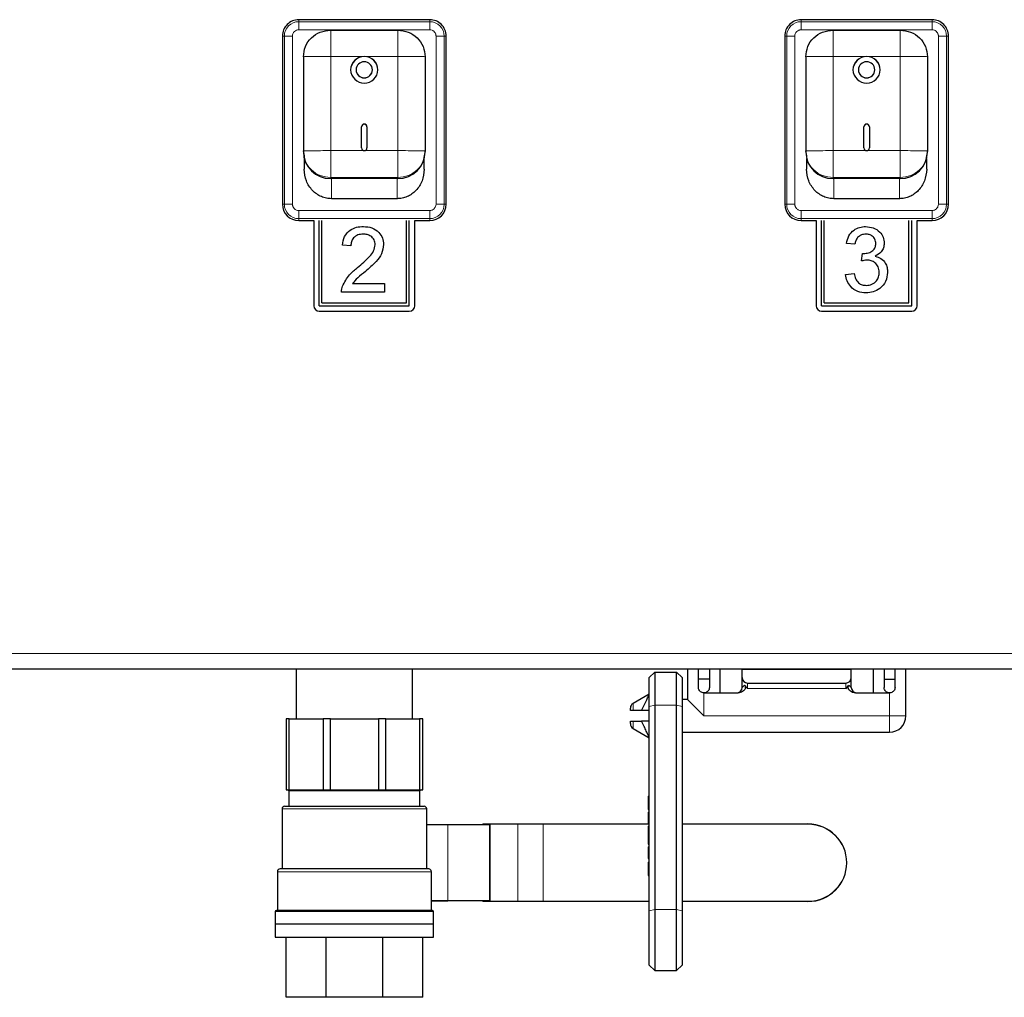
# Model space of a CAD drawing. Units: millimetres. Extents: x 0 to 210, y 0 to 297.
# Drawn here: x 48 to 57, y 248 to 257 of the extents above; entities that cross this region are included whole.
import ezdxf

# ---------------------------------------------------------------- set-up
doc = ezdxf.new("R2010")
doc.units = ezdxf.units.MM

msp = doc.modelspace()

# ---------------------------------------------------------------- linework, layer by layer
at = {"color": 7, "linetype": 'Continuous', "lineweight": 25}
for p, q in [((51.71609, 257.15788), (50.51609, 257.15788)), ((56.31609, 257.15788), (55.11609, 257.15788)), ((50.80859, 257.06222), (51.42359, 257.06222)), ((51.42359, 257.05791), (50.80859, 257.05791)), ((55.40859, 257.06222), (56.02359, 257.06222)), ((56.02359, 257.05791), (55.40859, 257.05791)), ((50.36609, 257.00788), (50.36609, 255.46788)), ((51.86609, 255.46788), (51.86609, 257.00788)), ((54.96609, 257.00788), (54.96609, 255.46788)), ((56.46609, 255.46788), (56.46609, 257.00788)), ((50.55859, 256.81863), (50.55859, 255.95631)), ((51.67359, 256.81863), (51.67359, 255.95631)), ((55.15859, 256.81863), (55.15859, 255.95631)), ((56.27359, 256.81863), (56.27359, 255.95631)), ((51.04109, 256.69908), (51.04109, 256.69796)), ((51.19109, 256.69796), (51.19109, 256.69908)), ((55.64109, 256.69908), (55.64109, 256.69796)), ((55.79109, 256.69796), (55.79109, 256.69908)), ((51.09109, 255.98292), (51.09109, 256.1778)), ((51.14109, 256.1778), (51.14109, 255.98292)), ((55.69109, 255.98292), (55.69109, 256.1778)), ((55.74109, 256.1778), (55.74109, 255.98292)), ((50.56811, 255.90965), (50.55859, 255.95631)), ((50.55859, 255.95631), (50.55859, 255.94732)), ((50.56609, 255.8881), (50.56609, 255.78905)), ((51.67359, 255.95631), (51.66406, 255.90965)), ((51.66609, 255.78905), (51.66609, 255.8881)), ((51.67359, 255.94732), (51.67359, 255.95631)), ((55.16811, 255.90965), (55.15859, 255.95631)), ((55.15859, 255.95631), (55.15859, 255.94732)), ((55.16609, 255.8881), (55.16609, 255.78905)), ((56.27359, 255.95631), (56.26406, 255.90965)), ((56.26609, 255.78905), (56.26609, 255.8881)), ((56.27359, 255.94732), (56.27359, 255.95631)), ((51.42359, 255.70372), (50.80859, 255.70372)), ((56.02359, 255.70372), (55.40859, 255.70372)), ((51.41609, 255.51825), (50.81609, 255.51825)), ((56.01609, 255.51825), (55.41609, 255.51825)), ((50.51609, 255.31788), (50.65359, 255.31788)), ((50.65359, 255.31838), (50.65359, 254.53788)), ((50.70359, 254.53868), (50.70359, 255.31838)), ((50.72859, 254.56363), (50.72859, 255.31838)), ((51.50359, 254.56363), (51.50359, 255.31838)), ((51.52859, 254.53868), (51.52859, 255.31838)), ((51.57859, 254.53788), (51.57859, 255.31838)), ((51.57859, 255.31788), (51.71609, 255.31788)), ((55.11609, 255.31788), (55.25359, 255.31788)), ((55.25359, 255.31838), (55.25359, 254.53788)), ((55.30359, 254.53868), (55.30359, 255.31838)), ((55.32859, 254.56363), (55.32859, 255.31838)), ((56.10359, 254.56363), (56.10359, 255.31838)), ((56.12859, 254.53868), (56.12859, 255.31838)), ((56.17859, 254.53788), (56.17859, 255.31838)), ((56.17859, 255.31788), (56.31609, 255.31788)), ((50.99301, 255.08671), (50.91609, 255.0944)), ((55.60839, 255.1021), (55.53147, 255.10979)), ((55.66921, 254.94825), (55.67714, 255.01748)), ((55.52378, 254.82517), (55.6007, 254.83287)), ((51.00719, 254.74056), (51.3007, 254.74056)), ((51.3007, 254.74056), (51.3007, 254.66363)), ((51.3007, 254.66363), (50.90839, 254.66363)), ((50.70359, 254.53868), (51.52859, 254.53868)), ((50.72859, 254.56363), (51.50359, 254.56363)), ((55.30359, 254.53868), (56.12859, 254.53868)), ((55.32859, 254.56363), (56.10359, 254.56363)), ((50.70359, 254.48788), (51.52859, 254.48788)), ((55.30359, 254.48788), (56.12859, 254.48788)), ((40.48109, 251.21288), (104.23269, 251.21288)), ((50.49359, 251.21288), (50.49359, 250.75538)), ((51.55859, 250.75538), (51.55859, 251.21288)), ((53.77609, 251.18288), (53.72609, 251.13288)), ((53.77609, 251.18288), (53.77609, 250.87991)), ((53.77609, 251.18288), (53.97609, 251.18288)), ((53.97609, 250.87991), (53.97609, 251.18288)), ((54.02609, 251.13288), (53.97609, 251.18288)), ((54.07609, 251.21288), (54.07609, 250.93288)), ((54.17609, 251.04288), (54.17609, 251.21288)), ((54.27609, 251.21288), (54.27609, 251.04288)), ((54.37609, 250.99288), (54.37609, 251.21288)), ((54.57609, 251.20788), (54.58109, 251.21288)), ((54.57609, 251.13288), (54.57609, 251.20788)), ((55.57609, 251.20788), (54.57609, 251.20788)), ((55.57609, 251.20788), (55.57109, 251.21288)), ((55.57609, 251.13288), (55.57609, 251.20788)), ((55.77609, 251.21288), (55.77609, 250.99288)), ((55.87609, 251.21288), (55.87609, 251.04288)), ((55.97609, 251.04288), (55.97609, 251.21288)), ((56.07609, 250.78288), (56.07609, 251.21288)), ((53.72609, 250.86778), (53.72609, 251.13288)), ((54.02609, 251.13288), (54.02609, 250.86778)), ((54.27609, 251.11788), (54.17609, 251.11788)), ((54.57609, 251.04288), (54.57609, 251.13288)), ((55.57609, 251.04288), (55.57609, 251.13288)), ((55.87609, 251.11788), (55.97609, 251.11788)), ((54.62609, 251.08288), (55.52609, 251.08288)), ((53.72609, 250.98288), (53.57788, 250.89731)), ((54.07609, 250.93288), (54.02609, 250.93288)), ((54.22609, 250.78288), (54.07609, 250.93288)), ((54.22609, 250.99288), (54.53892, 250.99288)), ((55.61325, 250.99288), (55.92609, 250.99288)), ((53.55288, 250.83288), (53.55288, 250.85401)), ((53.65354, 250.83288), (53.57788, 250.83288)), ((53.72609, 250.83288), (53.65354, 250.83288)), ((53.72609, 248.99716), (53.72609, 250.86778)), ((53.77609, 250.87991), (53.77609, 249.00929)), ((53.97609, 249.00929), (53.97609, 250.87991)), ((54.02609, 250.86778), (54.02609, 248.99716)), ((50.42877, 250.75538), (50.40109, 250.75538)), ((50.40109, 250.75538), (50.40109, 250.10538)), ((50.42877, 250.75538), (50.73952, 250.75538)), ((50.42877, 250.10538), (50.42877, 250.75538)), ((50.80636, 250.75538), (50.73952, 250.75538)), ((50.73952, 250.75538), (50.73952, 250.10538)), ((50.80636, 250.75538), (51.24582, 250.75538)), ((50.80636, 250.10538), (50.80636, 250.75538)), ((51.24582, 250.75538), (51.24582, 250.10538)), ((51.31266, 250.75538), (51.24582, 250.75538)), ((51.31266, 250.10538), (51.31266, 250.75538)), ((51.31266, 250.75538), (51.6234, 250.75538)), ((51.65109, 250.75538), (51.6234, 250.75538)), ((51.6234, 250.75538), (51.6234, 250.10538)), ((51.65109, 250.10538), (51.65109, 250.75538)), ((53.55288, 250.71175), (53.55288, 250.73288)), ((53.57788, 250.73288), (53.65354, 250.73288)), ((53.72609, 250.73288), (53.65354, 250.73288)), ((53.57788, 250.66845), (53.72609, 250.58288)), ((54.02609, 250.63288), (54.07609, 250.63288)), ((54.07609, 250.63288), (55.92609, 250.63288)), ((50.40109, 250.10538), (50.42877, 250.10538)), ((50.42877, 250.10538), (50.73952, 250.10538)), ((50.73952, 250.10538), (50.80636, 250.10538)), ((50.80636, 250.10538), (51.24582, 250.10538)), ((51.24582, 250.10538), (51.31266, 250.10538)), ((51.31266, 250.10538), (51.6234, 250.10538)), ((51.6234, 250.10538), (51.65109, 250.10538)), ((50.42609, 250.09538), (50.42609, 249.95538)), ((51.62609, 249.95538), (51.62609, 250.09538)), ((53.71609, 250.04602), (53.71609, 249.92487)), ((53.71609, 250.04602), (53.72609, 250.04602)), ((50.36359, 249.93038), (50.36359, 249.38038)), ((51.68859, 249.38038), (51.68859, 249.93038)), ((53.71609, 249.92487), (53.72609, 249.92487)), ((53.71609, 249.90019), (53.72609, 249.90019)), ((53.71609, 249.8455), (53.72609, 249.8455)), ((51.68859, 249.78748), (51.88084, 249.78748)), ((51.88209, 249.78498), (51.68859, 249.78498)), ((51.88084, 249.78748), (52.26126, 249.78748)), ((52.20058, 249.78998), (52.20058, 249.78748)), ((52.20308, 249.79248), (52.26809, 249.79248)), ((52.26809, 249.79248), (52.51998, 249.79248)), ((52.51998, 249.79248), (52.75377, 249.79248)), ((52.75377, 249.78998), (52.52123, 249.78998)), ((52.75377, 249.79248), (53.72609, 249.79248)), ((53.71609, 249.79249), (53.72609, 249.79249)), ((53.71609, 249.7723), (53.71609, 249.75523)), ((53.71609, 249.7723), (53.72609, 249.7723)), ((53.71609, 249.75523), (53.72609, 249.75523)), ((53.71609, 249.75523), (53.71609, 249.72936)), ((54.02609, 249.79248), (55.17915, 249.79248)), ((53.71609, 249.72936), (53.72609, 249.72936)), ((53.71609, 249.72936), (53.71609, 249.65003)), ((53.71609, 249.65003), (53.72609, 249.65003)), ((53.71609, 249.65003), (53.71609, 249.62342)), ((53.71609, 249.62342), (53.72609, 249.62342)), ((53.71609, 249.62342), (53.71609, 249.60628)), ((53.71609, 249.60628), (53.72609, 249.60628)), ((53.71609, 249.58384), (53.72609, 249.58384)), ((53.71609, 249.54893), (53.72609, 249.54893)), ((53.71609, 249.50437), (53.71609, 249.49185)), ((53.71609, 249.49185), (53.71609, 249.47615)), ((53.71609, 249.49185), (53.72609, 249.49185)), ((53.71609, 249.47615), (53.72609, 249.47615)), ((53.71609, 249.44249), (53.71609, 249.32134)), ((53.71609, 249.44249), (53.72609, 249.44249)), ((50.32109, 249.35538), (50.32109, 249.00038)), ((51.73109, 249.00038), (51.73109, 249.35538)), ((53.71609, 249.32134), (53.72609, 249.32134)), ((51.73109, 249.08998), (51.88209, 249.08998)), ((51.88084, 249.08748), (51.73109, 249.08748)), ((52.26126, 249.08748), (51.88084, 249.08748)), ((52.20058, 249.08748), (52.20058, 249.08498)), ((52.26809, 249.08248), (52.20308, 249.08248)), ((52.51998, 249.08248), (52.26809, 249.08248)), ((52.75377, 249.08248), (52.51998, 249.08248)), ((52.52123, 249.08498), (52.75377, 249.08498)), ((53.72609, 249.08248), (52.75377, 249.08248)), ((55.17915, 249.08248), (54.02609, 249.08248)), ((50.30109, 248.99038), (50.30109, 248.87888)), ((51.75109, 248.87888), (51.75109, 248.99038)), ((53.72609, 248.50013), (53.72609, 248.99716)), ((53.77609, 249.00929), (53.77609, 248.45013)), ((53.97609, 248.45013), (53.97609, 249.00929)), ((54.02609, 248.99716), (54.02609, 248.50013)), ((50.30109, 248.87888), (51.75109, 248.87888)), ((50.30109, 248.87788), (50.30109, 248.75538)), ((50.30109, 248.87788), (51.75109, 248.87788)), ((50.32609, 248.87888), (50.32609, 248.87788)), ((51.72609, 248.87788), (51.72609, 248.87888)), ((51.75109, 248.75538), (51.75109, 248.87788)), ((50.30109, 248.75538), (51.75109, 248.75538)), ((50.40109, 248.20538), (50.40109, 248.75538)), ((50.7672, 248.20538), (50.7672, 248.75538)), ((51.28497, 248.20538), (51.28497, 248.75538)), ((51.65109, 248.20538), (51.65109, 248.75538)), ((53.72609, 248.50013), (53.77609, 248.45013)), ((53.97609, 248.45013), (54.02609, 248.50013)), ((53.77609, 248.45013), (53.97609, 248.45013)), ((50.7672, 248.20538), (50.40109, 248.20538)), ((51.28497, 248.20538), (50.7672, 248.20538)), ((51.65109, 248.20538), (51.28497, 248.20538))]:
    msp.add_line(p, q, dxfattribs=at)
at = {"color": 8, "linetype": 'Continuous', "lineweight": 18}
for p, q in [((50.51609, 257.13963), (50.51609, 257.15788)), ((50.51609, 257.13963), (51.71609, 257.13963)), ((51.71609, 257.13963), (51.71609, 257.15788)), ((55.11609, 257.13963), (55.11609, 257.15788)), ((55.11609, 257.13963), (56.31609, 257.13963)), ((56.31609, 257.13963), (56.31609, 257.15788)), ((50.51609, 257.06501), (51.71609, 257.06501)), ((55.11609, 257.06501), (56.31609, 257.06501)), ((50.38433, 257.00788), (50.36609, 257.00788)), ((50.38433, 255.46788), (50.38433, 257.00788)), ((50.45896, 255.46788), (50.45896, 257.00788)), ((51.77321, 257.00788), (51.77321, 255.46788)), ((51.84784, 257.00788), (51.84784, 255.46788)), ((51.84784, 257.00788), (51.86609, 257.00788)), ((54.98433, 257.00788), (54.96609, 257.00788)), ((54.98433, 255.46788), (54.98433, 257.00788)), ((55.05896, 255.46788), (55.05896, 257.00788)), ((56.37321, 257.00788), (56.37321, 255.46788)), ((56.44784, 257.00788), (56.44784, 255.46788)), ((56.44784, 257.00788), (56.46609, 257.00788)), ((50.80859, 256.82088), (50.80859, 255.95856)), ((51.11609, 256.82088), (50.80859, 256.82088)), ((51.42359, 256.82088), (51.11609, 256.82088)), ((51.42359, 255.95856), (51.42359, 256.82088)), ((55.40859, 256.82088), (55.40859, 255.95856)), ((55.71609, 256.82088), (55.40859, 256.82088)), ((56.02359, 256.82088), (55.71609, 256.82088)), ((56.02359, 255.95856), (56.02359, 256.82088)), ((50.80859, 255.95856), (51.11609, 255.95856)), ((51.11609, 255.95856), (51.42359, 255.95856)), ((55.40859, 255.95856), (55.71609, 255.95856)), ((55.71609, 255.95856), (56.02359, 255.95856)), ((51.42359, 255.71272), (50.80859, 255.71272)), ((50.80859, 255.70372), (50.80859, 255.71272)), ((50.81609, 255.51825), (50.81609, 255.70372)), ((51.41609, 255.51825), (51.41609, 255.70372)), ((51.42359, 255.70372), (51.42359, 255.71272)), ((56.02359, 255.71272), (55.40859, 255.71272)), ((55.40859, 255.70372), (55.40859, 255.71272)), ((55.41609, 255.51825), (55.41609, 255.70372)), ((56.01609, 255.51825), (56.01609, 255.70372)), ((56.02359, 255.70372), (56.02359, 255.71272)), ((50.36609, 255.46788), (50.38433, 255.46788)), ((51.84784, 255.46788), (51.86609, 255.46788)), ((54.96609, 255.46788), (54.98433, 255.46788)), ((56.44784, 255.46788), (56.46609, 255.46788)), ((51.71609, 255.41075), (50.51609, 255.41075)), ((51.71609, 255.33613), (50.51609, 255.33613)), ((50.51609, 255.33613), (50.51609, 255.31788)), ((51.71609, 255.33612), (51.71609, 255.31788)), ((56.31609, 255.41075), (55.11609, 255.41075)), ((56.31609, 255.33613), (55.11609, 255.33613)), ((55.11609, 255.33613), (55.11609, 255.31788)), ((56.31609, 255.33612), (56.31609, 255.31788)), ((40.48109, 251.35288), (104.23269, 251.35288)), ((54.62609, 251.08288), (54.62609, 251.03288)), ((55.52609, 251.03288), (54.62609, 251.03288)), ((55.52609, 251.08288), (55.52609, 251.03288)), ((54.22609, 250.99288), (54.22609, 250.78288)), ((55.92609, 250.78288), (55.92609, 250.99288)), ((53.57788, 250.89731), (53.57788, 250.83288)), ((53.77609, 250.87991), (53.72609, 250.86778)), ((53.77609, 250.87991), (53.97609, 250.87991)), ((54.02609, 250.86778), (53.97609, 250.87991)), ((53.57788, 250.73288), (53.57788, 250.66845)), ((54.22609, 250.78288), (55.92609, 250.78288)), ((55.92609, 250.78288), (55.92609, 250.63288)), ((55.92609, 250.78288), (56.07609, 250.78288)), ((51.02609, 250.09538), (50.42609, 250.09538)), ((51.62609, 250.09538), (51.02609, 250.09538)), ((51.68859, 249.93038), (50.36359, 249.93038)), ((51.88209, 249.78498), (51.88209, 249.08998)), ((52.26251, 249.78498), (51.88209, 249.78498)), ((52.20091, 249.78998), (52.20058, 249.78998)), ((52.20342, 249.78998), (52.20091, 249.78998)), ((52.20091, 249.78998), (52.20091, 249.78748)), ((52.26343, 249.78998), (52.20342, 249.78998)), ((52.26251, 249.08998), (52.26251, 249.78498)), ((52.26251, 249.78498), (52.26593, 249.78498)), ((52.26593, 249.78998), (52.26343, 249.78998)), ((52.26934, 249.78998), (52.26593, 249.78998)), ((52.26593, 249.78498), (52.26593, 249.78998)), ((52.26593, 249.08998), (52.26593, 249.78498)), ((52.26934, 249.78998), (52.26934, 249.08498)), ((52.52123, 249.78998), (52.26934, 249.78998)), ((52.52123, 249.08498), (52.52123, 249.78998)), ((52.75377, 249.78998), (52.75377, 249.79248)), ((52.75377, 249.78998), (52.75377, 249.08498)), ((53.72609, 249.78998), (52.75377, 249.78998)), ((55.17915, 249.78998), (54.02609, 249.78998)), ((55.17915, 249.78998), (55.17915, 249.79248)), ((53.71609, 249.50437), (53.72609, 249.50437)), ((51.73109, 249.35538), (50.32109, 249.35538)), ((51.88209, 249.08998), (52.26251, 249.08998)), ((52.20091, 249.08498), (52.20058, 249.08498)), ((52.20091, 249.08748), (52.20091, 249.08498)), ((52.20091, 249.08498), (52.20342, 249.08498)), ((52.20342, 249.08498), (52.26343, 249.08498)), ((52.26251, 249.08998), (52.26593, 249.08998)), ((52.26343, 249.08498), (52.26593, 249.08498)), ((52.26593, 249.08498), (52.26593, 249.08998)), ((52.26593, 249.08498), (52.26934, 249.08498)), ((52.26934, 249.08498), (52.52123, 249.08498)), ((52.75377, 249.08248), (52.75377, 249.08498)), ((52.75377, 249.08498), (53.72609, 249.08498)), ((54.02609, 249.08498), (55.17915, 249.08498)), ((55.17915, 249.08248), (55.17915, 249.08498)), ((50.30109, 248.99038), (51.75109, 248.99038)), ((53.77609, 249.00929), (53.72609, 248.99716)), ((53.77609, 249.00929), (53.97609, 249.00929)), ((54.02609, 248.99716), (53.97609, 249.00929))]:
    msp.add_line(p, q, dxfattribs=at)
at = {"color": 8, "linetype": 'Continuous', "lineweight": 18, "flags": 128}
for points in [[(52.26593, 249.78498), (52.26588, 249.78595), (52.26574, 249.78689), (52.26551, 249.78775), (52.2652, 249.78851), (52.26482, 249.78913), (52.26438, 249.7896), (52.26392, 249.78988), (52.26343, 249.78998)], [(52.26343, 249.08498), (52.26392, 249.08507), (52.26438, 249.08536), (52.26482, 249.08582), (52.2652, 249.08644), (52.26551, 249.0872), (52.26574, 249.08806), (52.26588, 249.089), (52.26593, 249.08998)]]:
    msp.add_lwpolyline(points, dxfattribs=at)
at = {"color": 7, "linetype": 'Continuous', "lineweight": 25}
for centre, radius, start, end in [((50.51609, 257.00788), 0.15, 89.999999, 180), ((51.71609, 257.00788), 0.15, 359.999999, 90), ((55.11609, 257.00788), 0.15, 89.999999, 180), ((56.31609, 257.00788), 0.15, 359.999999, 90), ((51.1145, 256.69746), 0.12343, 89.265922, 179.246612), ((51.11609, 256.69535), 0.12503, 1.197115, 178.802885), ((51.11609, 256.69752), 0.07502, 1.197115, 178.802885), ((51.11767, 256.69746), 0.12343, 0.753388, 90.734078), ((55.7145, 256.69746), 0.12343, 89.265922, 179.246612), ((55.71609, 256.69535), 0.12503, 1.197115, 178.802885), ((55.71609, 256.69752), 0.07502, 1.197115, 178.802885), ((55.71767, 256.69746), 0.12343, 0.753388, 90.734078), ((51.11609, 256.7017), 0.12503, 181.197115, 358.802885), ((51.11609, 256.70065), 0.07502, 181.197115, 358.802885), ((51.11609, 256.69953), 0.07502, 181.197115, 358.802885), ((55.71609, 256.7017), 0.12503, 181.197115, 358.802885), ((55.71609, 256.70065), 0.07502, 181.197115, 358.802885), ((55.71609, 256.69953), 0.07502, 181.197115, 358.802885), ((51.11609, 256.17727), 0.02501, 1.197115, 178.802885), ((51.11609, 256.17615), 0.02501, 1.197115, 178.802885), ((55.71609, 256.17727), 0.02501, 1.197115, 178.802885), ((55.71609, 256.17615), 0.02501, 1.197115, 178.802885), ((51.11577, 255.98325), 0.02469, 180.753388, 270.734078), ((51.1164, 255.98325), 0.02469, 269.265922, 359.246612), ((55.71577, 255.98325), 0.02469, 180.753388, 270.734078), ((55.7164, 255.98325), 0.02469, 269.265922, 359.246612), ((50.80542, 255.95056), 0.24686, 180.753388, 270.734078), ((51.42675, 255.95056), 0.24686, 269.265922, 359.246612), ((55.40542, 255.95056), 0.24686, 180.753388, 270.734078), ((56.02675, 255.95056), 0.24686, 269.265922, 359.246612), ((50.51609, 255.46788), 0.15, 180, 270), ((51.71609, 255.46788), 0.15, 270, 0), ((55.11609, 255.46788), 0.15, 180, 270), ((56.31609, 255.46788), 0.15, 270, 0), ((50.70359, 254.53788), 0.05, 180, 270), ((51.52859, 254.53788), 0.05, 270, 0), ((55.30359, 254.53788), 0.05, 180, 270), ((56.12859, 254.53788), 0.05, 270, 0), ((54.62609, 251.13288), 0.05, 180, 270), ((55.52609, 251.13288), 0.05, 270, 0), ((54.52609, 251.04288), 0.05, 270, 0), ((55.62609, 251.04288), 0.05, 180, 270), ((53.60288, 250.85401), 0.05, 120, 180), ((55.92609, 250.78288), 0.15, 270, 0), ((53.60288, 250.71175), 0.05, 180, 240), ((50.41609, 250.09538), 0.01, 0, 90), ((51.63609, 250.09538), 0.01, 90, 180), ((50.38859, 249.93038), 0.025, 90, 180), ((51.66359, 249.93038), 0.025, 0, 90), ((52.20308, 249.78998), 0.0025, 90, 180), ((55.17915, 249.43748), 0.355, 270, 90), ((50.34609, 249.35538), 0.025, 90, 180), ((51.70609, 249.35538), 0.025, 0, 90), ((52.20308, 249.08498), 0.0025, 180, 270), ((50.31109, 248.99038), 0.01, 90, 180), ((51.74109, 248.99038), 0.01, 0, 90)]:
    msp.add_arc(centre, radius, start, end, dxfattribs=at)
at = {"color": 8, "linetype": 'Continuous', "lineweight": 18}
for centre, radius, start, end in [((50.51609, 257.00788), 0.13175, 89.999999, 180.000001), ((51.71609, 257.00788), 0.13175, 359.999999, 90.000001), ((55.11609, 257.00788), 0.13175, 89.999999, 180.000001), ((56.31609, 257.00788), 0.13175, 359.999999, 90.000001), ((50.51609, 255.46788), 0.13175, 179.999999, 270), ((51.71609, 255.46788), 0.13175, 270, 0.000001), ((55.11609, 255.46788), 0.13175, 179.999999, 270), ((56.31609, 255.46788), 0.13175, 270, 0.000001), ((51.8799, 249.78544), 0.00224, 347.906253, 65.231376), ((52.20326, 249.79013), 0.00235, 94.403726, 183.812589), ((52.20107, 249.78982), 0.00235, 274.403726, 3.812589), ((52.20424, 249.78709), 0.003, 105.879577, 171.410514), ((52.26108, 249.78982), 0.00235, 274.403726, 3.812589), ((52.26033, 249.78544), 0.00224, 347.906253, 65.231376), ((52.26827, 249.79013), 0.00235, 94.403726, 183.812589), ((52.26716, 249.79044), 0.00224, 347.906253, 65.231376), ((52.51904, 249.79044), 0.00224, 347.906253, 65.231376), ((55.17915, 249.43748), 0.3525, 270, 90), ((51.8799, 249.08951), 0.00224, 294.768624, 12.093747), ((52.20326, 249.08482), 0.00235, 176.187411, 265.596274), ((52.20107, 249.08513), 0.00235, 356.187411, 85.596274), ((52.20424, 249.08786), 0.003, 188.659346, 254.133532), ((52.26033, 249.08951), 0.00224, 294.768624, 12.093747), ((52.26108, 249.08513), 0.00235, 356.187411, 85.596274), ((52.26827, 249.08482), 0.00235, 176.187411, 265.596274), ((52.26716, 249.08451), 0.00224, 294.768624, 12.093747), ((52.51904, 249.08451), 0.00224, 294.768624, 12.093747)]:
    msp.add_arc(centre, radius, start, end, dxfattribs=at)
for points in [[(50.51609, 257.06501), (50.51609, 257.07421), (50.51609, 257.09262), (50.51609, 257.11636), (50.51609, 257.13394), (50.51609, 257.13774), (50.51609, 257.13963)], [(51.71609, 257.06501), (51.71609, 257.07421), (51.71609, 257.09262), (51.71609, 257.11636), (51.71609, 257.13394), (51.71609, 257.13774), (51.71609, 257.13963)], [(55.11609, 257.06501), (55.11609, 257.07421), (55.11609, 257.09262), (55.11609, 257.11636), (55.11609, 257.13394), (55.11609, 257.13774), (55.11609, 257.13963)], [(56.31609, 257.06501), (56.31609, 257.07421), (56.31609, 257.09262), (56.31609, 257.11636), (56.31609, 257.13394), (56.31609, 257.13774), (56.31609, 257.13963)], [(50.45896, 257.00788), (50.44976, 257.00788), (50.43135, 257.00788), (50.40761, 257.00788), (50.39002, 257.00788), (50.38623, 257.00788), (50.38433, 257.00788)], [(51.77321, 257.00788), (51.78242, 257.00788), (51.80082, 257.00788), (51.82456, 257.00788), (51.84215, 257.00788), (51.84594, 257.00788), (51.84784, 257.00788)], [(55.05896, 257.00788), (55.04976, 257.00788), (55.03135, 257.00788), (55.00761, 257.00788), (54.99002, 257.00788), (54.98623, 257.00788), (54.98433, 257.00788)], [(56.37321, 257.00788), (56.38242, 257.00788), (56.40082, 257.00788), (56.42456, 257.00788), (56.44215, 257.00788), (56.44594, 257.00788), (56.44784, 257.00788)], [(50.38433, 255.46788), (50.38623, 255.46788), (50.39002, 255.46788), (50.40761, 255.46788), (50.43135, 255.46788), (50.44976, 255.46788), (50.45896, 255.46788)], [(51.77321, 255.46788), (51.78242, 255.46788), (51.80082, 255.46788), (51.82456, 255.46788), (51.84215, 255.46788), (51.84594, 255.46788), (51.84784, 255.46788)], [(54.98433, 255.46788), (54.98623, 255.46788), (54.99002, 255.46788), (55.00761, 255.46788), (55.03135, 255.46788), (55.04976, 255.46788), (55.05896, 255.46788)], [(56.37321, 255.46788), (56.38242, 255.46788), (56.40082, 255.46788), (56.42456, 255.46788), (56.44215, 255.46788), (56.44594, 255.46788), (56.44784, 255.46788)], [(50.51609, 255.41075), (50.51609, 255.40155), (50.51609, 255.38314), (50.51609, 255.3594), (50.51609, 255.34182), (50.51609, 255.33802), (50.51609, 255.33613)], [(51.71609, 255.41075), (51.71609, 255.40155), (51.71609, 255.38314), (51.71609, 255.3594), (51.71609, 255.34182), (51.71609, 255.33802), (51.71609, 255.33612)], [(55.11609, 255.41075), (55.11609, 255.40155), (55.11609, 255.38314), (55.11609, 255.3594), (55.11609, 255.34182), (55.11609, 255.33802), (55.11609, 255.33613)], [(56.31609, 255.41075), (56.31609, 255.40155), (56.31609, 255.38314), (56.31609, 255.3594), (56.31609, 255.34182), (56.31609, 255.33802), (56.31609, 255.33612)]]:
    msp.add_open_spline(points, degree=3, dxfattribs=at)
for points, knots in [([(50.45896, 257.00788), (50.45965, 257.01508), (50.46037, 257.02248), (50.46451, 257.03271), (50.46811, 257.03964), (50.4731, 257.04572), (50.48136, 257.05387), (50.49117, 257.06023), (50.50191, 257.06334), (50.50593, 257.0641), (50.50769, 257.06441), (50.5112, 257.06488), (50.51428, 257.06496), (50.51609, 257.06501)], [0, 0, 0, 0, 0.239435, 0.2464288, 0.3698921, 0.5000166, 0.5080464, 0.7593398, 0.879519, 0.8813331, 0.8965157, 0.9394786, 1, 1, 1, 1]), ([(50.80859, 256.82088), (50.80859, 256.88175), (50.80859, 256.95788), (50.80859, 257.03707), (50.80859, 257.05641), (50.80859, 257.06107), (50.80859, 257.06207), (50.80859, 257.06226), (50.80859, 257.06224), (50.80859, 257.06223)], [0, 0, 0, 0, 0.7466433, 0.9337019, 0.9810587, 0.9935656, 0.9973247, 0.9987418, 1, 1, 1, 1]), ([(51.42359, 257.06223), (51.42359, 257.06224), (51.42359, 257.06226), (51.42359, 257.06207), (51.42359, 257.06107), (51.42359, 257.05641), (51.42359, 257.03707), (51.42359, 256.95788), (51.42359, 256.88175), (51.42359, 256.82088)], [0, 0, 0, 0, 0.0012582, 0.0026753, 0.0064344, 0.0189413, 0.0662981, 0.2533567, 1, 1, 1, 1]), ([(51.71609, 257.06501), (51.72328, 257.06431), (51.73069, 257.0636), (51.74091, 257.05946), (51.74785, 257.05585), (51.75393, 257.05087), (51.76208, 257.0426), (51.76844, 257.03279), (51.77154, 257.02206), (51.77231, 257.01804), (51.77262, 257.01628), (51.77308, 257.01277), (51.77316, 257.00968), (51.77321, 257.00788)], [0, 0, 0, 0, 0.2394352, 0.24642959, 0.36989229, 0.50001658, 0.50804455, 0.75933952, 0.87951879, 0.88133242, 0.89651449, 0.93947851, 1, 1, 1, 1]), ([(55.05896, 257.00788), (55.05965, 257.01508), (55.06037, 257.02248), (55.06451, 257.03271), (55.06811, 257.03964), (55.0731, 257.04572), (55.08136, 257.05387), (55.09117, 257.06023), (55.10191, 257.06334), (55.10593, 257.0641), (55.10769, 257.06441), (55.1112, 257.06488), (55.11428, 257.06496), (55.11609, 257.06501)], [0, 0, 0, 0, 0.239435, 0.2464288, 0.3698921, 0.5000166, 0.5080464, 0.7593398, 0.879519, 0.8813331, 0.8965157, 0.9394786, 1, 1, 1, 1]), ([(55.40859, 256.82088), (55.40859, 256.88175), (55.40859, 256.95788), (55.40859, 257.03707), (55.40859, 257.05641), (55.40859, 257.06107), (55.40859, 257.06207), (55.40859, 257.06226), (55.40859, 257.06224), (55.40859, 257.06223)], [0, 0, 0, 0, 0.7466433, 0.9337019, 0.9810587, 0.9935656, 0.9973247, 0.9987418, 1, 1, 1, 1]), ([(56.02359, 257.06223), (56.02359, 257.06224), (56.02359, 257.06226), (56.02359, 257.06207), (56.02359, 257.06107), (56.02359, 257.05641), (56.02359, 257.03707), (56.02359, 256.95788), (56.02359, 256.88175), (56.02359, 256.82088)], [0, 0, 0, 0, 0.0012582, 0.0026753, 0.0064344, 0.0189413, 0.0662981, 0.2533567, 1, 1, 1, 1]), ([(56.31609, 257.06501), (56.32328, 257.06431), (56.33069, 257.0636), (56.34091, 257.05946), (56.34785, 257.05585), (56.35393, 257.05087), (56.36208, 257.0426), (56.36844, 257.03279), (56.37154, 257.02206), (56.37231, 257.01804), (56.37262, 257.01628), (56.37308, 257.01277), (56.37316, 257.00968), (56.37321, 257.00788)], [0, 0, 0, 0, 0.2394352, 0.24642959, 0.36989229, 0.50001658, 0.50804455, 0.75933952, 0.87951879, 0.88133242, 0.89651449, 0.93947851, 1, 1, 1, 1]), ([(50.80859, 256.82088), (50.74609, 256.82086), (50.66794, 256.82084), (50.5858, 256.81998), (50.56531, 256.81936), (50.56016, 256.819), (50.55893, 256.81881), (50.55863, 256.8187), (50.5586, 256.81865), (50.55859, 256.81863)], [0, 0, 0, 0, 0.7466432, 0.9337018, 0.9810586, 0.9935655, 0.9973247, 0.9987417, 1, 1, 1, 1]), ([(51.42359, 256.82088), (51.48608, 256.82086), (51.56423, 256.82084), (51.64638, 256.81998), (51.66687, 256.81936), (51.67202, 256.819), (51.67324, 256.81881), (51.67355, 256.8187), (51.67358, 256.81865), (51.67359, 256.81863)], [0, 0, 0, 0, 0.74664334, 0.93370188, 0.98105868, 0.9935656, 0.9973247, 0.99874175, 1, 1, 1, 1]), ([(55.40859, 256.82088), (55.34609, 256.82086), (55.26794, 256.82084), (55.1858, 256.81998), (55.16531, 256.81936), (55.16016, 256.819), (55.15893, 256.81881), (55.15863, 256.8187), (55.1586, 256.81865), (55.15859, 256.81863)], [0, 0, 0, 0, 0.7466432, 0.9337018, 0.9810586, 0.9935655, 0.9973247, 0.9987417, 1, 1, 1, 1]), ([(56.02359, 256.82088), (56.08608, 256.82086), (56.16423, 256.82084), (56.24638, 256.81998), (56.26687, 256.81936), (56.27202, 256.819), (56.27324, 256.81881), (56.27355, 256.8187), (56.27358, 256.81865), (56.27359, 256.81863)], [0, 0, 0, 0, 0.7466433, 0.9337019, 0.9810587, 0.9935656, 0.9973247, 0.9987418, 1, 1, 1, 1]), ([(50.55859, 255.95631), (50.5586, 255.95634), (50.55863, 255.95639), (50.55893, 255.95649), (50.56016, 255.95669), (50.56531, 255.95704), (50.5858, 255.95766), (50.66794, 255.95852), (50.74609, 255.95854), (50.80859, 255.95856)], [0, 0, 0, 0, 0.0012583, 0.0026753, 0.0064345, 0.0189414, 0.0662982, 0.2533568, 1, 1, 1, 1]), ([(50.80859, 255.71272), (50.77576, 255.71636), (50.71012, 255.72364), (50.62843, 255.78028), (50.57727, 255.84638), (50.5704, 255.89384), (50.56811, 255.90965)], [0, 0, 0, 0, 0.2857649, 0.5715299, 0.8572948, 1, 1, 1, 1]), ([(50.80859, 255.95856), (50.80859, 255.89765), (50.80859, 255.82148), (50.80859, 255.74058), (50.80859, 255.72), (50.80859, 255.71463), (50.80859, 255.71324), (50.80859, 255.71283), (50.80859, 255.71276), (50.80859, 255.71272)], [0, 0, 0, 0, 0.7466432, 0.9337018, 0.9810586, 0.9935655, 0.9973247, 0.9987417, 1, 1, 1, 1]), ([(51.42359, 255.95856), (51.48608, 255.95854), (51.56423, 255.95852), (51.64638, 255.95766), (51.66686, 255.95704), (51.67201, 255.95669), (51.67324, 255.95649), (51.67355, 255.95639), (51.67357, 255.95634), (51.67359, 255.95631)], [0, 0, 0, 0, 0.7466432, 0.9337018, 0.9810586, 0.9935655, 0.9973247, 0.9987417, 1, 1, 1, 1]), ([(51.42359, 255.95856), (51.42359, 255.89765), (51.42359, 255.82148), (51.42359, 255.74058), (51.42359, 255.72), (51.42359, 255.71462), (51.42359, 255.71323), (51.42359, 255.71283), (51.42359, 255.71275), (51.42359, 255.71272)], [0, 0, 0, 0, 0.74664333, 0.93370187, 0.98105868, 0.9935656, 0.99732469, 0.99874175, 1, 1, 1, 1]), ([(51.66406, 255.90965), (51.66177, 255.89384), (51.65491, 255.84638), (51.60374, 255.78028), (51.52205, 255.72364), (51.45641, 255.71636), (51.42359, 255.71272)], [0, 0, 0, 0, 0.1427052, 0.4284701, 0.7142351, 1, 1, 1, 1]), ([(55.15859, 255.95631), (55.1586, 255.95634), (55.15863, 255.95639), (55.15893, 255.95649), (55.16016, 255.95669), (55.16531, 255.95704), (55.1858, 255.95766), (55.26794, 255.95852), (55.34609, 255.95854), (55.40859, 255.95856)], [0, 0, 0, 0, 0.0012583, 0.0026753, 0.0064345, 0.0189414, 0.0662982, 0.2533568, 1, 1, 1, 1]), ([(55.40859, 255.71272), (55.37576, 255.71636), (55.31012, 255.72364), (55.22843, 255.78028), (55.17727, 255.84638), (55.1704, 255.89384), (55.16811, 255.90965)], [0, 0, 0, 0, 0.2857649, 0.5715299, 0.8572948, 1, 1, 1, 1]), ([(55.40859, 255.95856), (55.40859, 255.89765), (55.40859, 255.82148), (55.40859, 255.74058), (55.40859, 255.72), (55.40859, 255.71463), (55.40859, 255.71324), (55.40859, 255.71283), (55.40859, 255.71276), (55.40859, 255.71272)], [0, 0, 0, 0, 0.7466432, 0.9337018, 0.9810586, 0.9935655, 0.9973247, 0.9987417, 1, 1, 1, 1]), ([(56.02359, 255.95856), (56.08608, 255.95854), (56.16423, 255.95852), (56.24638, 255.95766), (56.26686, 255.95704), (56.27201, 255.95669), (56.27324, 255.95649), (56.27355, 255.95639), (56.27357, 255.95634), (56.27359, 255.95631)], [0, 0, 0, 0, 0.7466432, 0.9337018, 0.9810586, 0.9935655, 0.9973247, 0.9987417, 1, 1, 1, 1]), ([(56.02359, 255.95856), (56.02359, 255.89765), (56.02359, 255.82148), (56.02359, 255.74058), (56.02359, 255.72), (56.02359, 255.71462), (56.02359, 255.71323), (56.02359, 255.71283), (56.02359, 255.71275), (56.02359, 255.71272)], [0, 0, 0, 0, 0.74664333, 0.93370187, 0.98105868, 0.9935656, 0.99732469, 0.99874175, 1, 1, 1, 1]), ([(56.26406, 255.90965), (56.26177, 255.89384), (56.25491, 255.84638), (56.20374, 255.78028), (56.12205, 255.72364), (56.05641, 255.71636), (56.02359, 255.71272)], [0, 0, 0, 0, 0.1427052, 0.4284701, 0.7142351, 1, 1, 1, 1]), ([(50.51609, 255.41075), (50.50889, 255.41145), (50.50148, 255.41216), (50.49126, 255.4163), (50.48432, 255.41991), (50.47825, 255.42489), (50.4701, 255.43315), (50.46373, 255.44297), (50.46063, 255.4537), (50.45986, 255.45772), (50.45956, 255.45948), (50.45909, 255.46299), (50.45901, 255.46607), (50.45896, 255.46788)], [0, 0, 0, 0, 0.2394352, 0.2464296, 0.3698923, 0.5000166, 0.5080446, 0.7593395, 0.8795188, 0.8813324, 0.8965145, 0.9394785, 1, 1, 1, 1]), ([(51.77321, 255.46788), (51.77252, 255.46068), (51.7718, 255.45327), (51.76767, 255.44305), (51.76406, 255.43612), (51.75907, 255.43004), (51.75081, 255.42189), (51.741, 255.41552), (51.73026, 255.41242), (51.72625, 255.41166), (51.72449, 255.41135), (51.72098, 255.41088), (51.71789, 255.4108), (51.71609, 255.41075)], [0, 0, 0, 0, 0.2394352, 0.24642959, 0.36989229, 0.50001658, 0.50804455, 0.75933952, 0.87951879, 0.88133242, 0.89651449, 0.93947851, 1, 1, 1, 1]), ([(55.11609, 255.41075), (55.10889, 255.41145), (55.10148, 255.41216), (55.09126, 255.4163), (55.08432, 255.41991), (55.07825, 255.42489), (55.0701, 255.43315), (55.06373, 255.44297), (55.06063, 255.4537), (55.05986, 255.45772), (55.05956, 255.45948), (55.05909, 255.46299), (55.05901, 255.46607), (55.05896, 255.46788)], [0, 0, 0, 0, 0.2394352, 0.24642959, 0.36989229, 0.50001658, 0.50804455, 0.75933952, 0.87951879, 0.88133242, 0.89651449, 0.93947851, 1, 1, 1, 1]), ([(56.37321, 255.46788), (56.37252, 255.46068), (56.3718, 255.45327), (56.36767, 255.44305), (56.36406, 255.43612), (56.35907, 255.43004), (56.35081, 255.42189), (56.341, 255.41552), (56.33026, 255.41242), (56.32625, 255.41166), (56.32449, 255.41135), (56.32098, 255.41088), (56.31789, 255.4108), (56.31609, 255.41075)], [0, 0, 0, 0, 0.2394352, 0.24642959, 0.36989229, 0.50001658, 0.50804455, 0.75933952, 0.87951879, 0.88133242, 0.89651449, 0.93947851, 1, 1, 1, 1]), ([(54.57609, 251.04288), (54.57676, 251.04361), (54.5782, 251.04517), (54.58933, 251.05168), (54.59456, 251.06056), (54.59704, 251.06476)], [0, 0, 0, 0, 0.3193513, 0.6774478, 1, 1, 1, 1]), ([(55.55513, 251.06476), (55.55761, 251.06056), (55.56284, 251.05168), (55.57397, 251.04517), (55.57541, 251.04361), (55.57609, 251.04288)], [0, 0, 0, 0, 0.3225522, 0.6806487, 1, 1, 1, 1])]:
    msp.add_open_spline(points, degree=3, knots=knots, dxfattribs=at)
at = {"color": 7, "linetype": 'Continuous', "lineweight": 25}
for points in [[(50.55859, 256.81863), (50.56234, 256.85055), (50.56986, 256.91439), (50.62767, 256.99491), (50.71031, 257.05124), (50.77583, 257.05856), (50.80859, 257.06222)], [(51.42359, 257.06222), (51.45635, 257.05856), (51.52186, 257.05124), (51.6045, 256.99491), (51.66231, 256.91439), (51.66983, 256.85055), (51.67359, 256.81863)], [(55.15859, 256.81863), (55.16234, 256.85055), (55.16986, 256.91439), (55.22767, 256.99491), (55.31031, 257.05124), (55.37583, 257.05856), (55.40859, 257.06222)], [(56.02359, 257.06222), (56.05635, 257.05856), (56.12186, 257.05124), (56.2045, 256.99491), (56.26231, 256.91439), (56.26983, 256.85055), (56.27359, 256.81863)]]:
    msp.add_open_spline(points, degree=3, dxfattribs=at)
for points, knots in [([(50.81609, 255.51825), (50.80046, 255.51918), (50.76878, 255.52107), (50.70685, 255.54125), (50.63698, 255.59052), (50.57783, 255.68075), (50.57006, 255.7524), (50.56609, 255.78905)], [0, 0, 0, 0, 0.1149616, 0.2331087, 0.4751379, 0.7314597, 1, 1, 1, 1]), ([(51.66609, 255.78905), (51.66211, 255.7524), (51.65435, 255.68076), (51.5952, 255.59053), (51.52534, 255.54125), (51.4634, 255.52107), (51.43171, 255.51918), (51.41609, 255.51825)], [0, 0, 0, 0, 0.2685024, 0.5248256, 0.7668579, 0.8850252, 1, 1, 1, 1]), ([(55.41609, 255.51825), (55.40046, 255.51918), (55.36878, 255.52107), (55.30685, 255.54125), (55.23698, 255.59052), (55.17783, 255.68075), (55.17006, 255.7524), (55.16609, 255.78905)], [0, 0, 0, 0, 0.1149616, 0.2331087, 0.4751379, 0.7314597, 1, 1, 1, 1]), ([(56.26609, 255.78905), (56.26211, 255.7524), (56.25435, 255.68076), (56.1952, 255.59053), (56.12534, 255.54125), (56.0634, 255.52107), (56.03171, 255.51918), (56.01609, 255.51825)], [0, 0, 0, 0, 0.2685024, 0.5248256, 0.7668579, 0.8850252, 1, 1, 1, 1]), ([(50.91609, 255.0944), (50.92052, 255.12103), (50.92938, 255.17414), (50.98092, 255.23298), (51.04532, 255.26018), (51.08735, 255.26248), (51.10839, 255.26363)], [0, 0, 0, 0, 0.2802352, 0.558893, 0.7791323, 1, 1, 1, 1]), ([(51.10839, 255.26363), (51.13457, 255.26182), (51.18681, 255.2582), (51.24932, 255.21664), (51.28745, 255.15957), (51.29116, 255.11854), (51.29301, 255.09801)], [0, 0, 0, 0, 0.2804823, 0.5596436, 0.7797486, 1, 1, 1, 1]), ([(55.53147, 255.10979), (55.53738, 255.13312), (55.54919, 255.17969), (55.59442, 255.23168), (55.65046, 255.25976), (55.68811, 255.26234), (55.70695, 255.26363)], [0, 0, 0, 0, 0.2802532, 0.5595228, 0.7795924, 1, 1, 1, 1]), ([(55.70695, 255.26363), (55.73076, 255.26124), (55.77834, 255.25644), (55.83613, 255.21949), (55.87106, 255.1672), (55.87544, 255.1298), (55.87762, 255.11111)], [0, 0, 0, 0, 0.2801842, 0.5598553, 0.7799999, 1, 1, 1, 1]), ([(51.10671, 255.1944), (51.09011, 255.19317), (51.057, 255.1907), (51.01716, 255.16374), (50.99585, 255.12573), (50.99396, 255.09973), (50.99301, 255.08671)], [0, 0, 0, 0, 0.2804101, 0.559489, 0.7793747, 1, 1, 1, 1]), ([(51.21609, 255.09729), (51.21406, 255.11263), (51.21, 255.14334), (51.17884, 255.17542), (51.14285, 255.19225), (51.11877, 255.19369), (51.10671, 255.1944)], [0, 0, 0, 0, 0.2790799, 0.5586119, 0.7790431, 1, 1, 1, 1]), ([(55.70936, 255.1944), (55.6952, 255.19312), (55.66693, 255.19057), (55.63371, 255.16641), (55.61541, 255.1346), (55.61073, 255.11294), (55.60839, 255.1021)], [0, 0, 0, 0, 0.2800014, 0.5591308, 0.7793201, 1, 1, 1, 1]), ([(55.8007, 255.10859), (55.79921, 255.12177), (55.79622, 255.14814), (55.77087, 255.17683), (55.74034, 255.19226), (55.71969, 255.19369), (55.70936, 255.1944)], [0, 0, 0, 0, 0.27946, 0.5589523, 0.7792553, 1, 1, 1, 1]), ([(51.05479, 254.88803), (51.09314, 254.92083), (51.14653, 254.9665), (51.20549, 255.03786), (51.21256, 255.07752), (51.21609, 255.09729)], [0, 0, 0, 0, 0.5613127, 0.7813859, 1, 1, 1, 1]), ([(51.29301, 255.09801), (51.28895, 255.06936), (51.28081, 255.01191), (51.21632, 254.92887), (51.16062, 254.88108), (51.12654, 254.85186)], [0, 0, 0, 0, 0.27874148, 0.55883368, 1, 1, 1, 1]), ([(55.6882, 255.01664), (55.70341, 255.01801), (55.73382, 255.02074), (55.77301, 255.03985), (55.79793, 255.07235), (55.79978, 255.09649), (55.8007, 255.10859)], [0, 0, 0, 0, 0.2806803, 0.5609514, 0.7800568, 1, 1, 1, 1]), ([(55.87762, 255.11111), (55.87626, 255.09684), (55.87354, 255.0683), (55.84748, 255.02232), (55.81537, 255.00356), (55.79577, 254.99212)], [0, 0, 0, 0, 0.2804963, 0.56100335, 1, 1, 1, 1]), ([(55.67714, 255.01748), (55.6792, 255.01726), (55.68288, 255.01685), (55.68658, 255.0167), (55.6882, 255.01664)], [0, 0, 0, 0, 0.5600031, 1, 1, 1, 1]), ([(55.79577, 254.99212), (55.81387, 254.98618), (55.85004, 254.97431), (55.88701, 254.93419), (55.90594, 254.8888), (55.90758, 254.85905), (55.90839, 254.84416)], [0, 0, 0, 0, 0.2798072, 0.5591854, 0.7794082, 1, 1, 1, 1]), ([(50.91645, 254.717), (50.93569, 254.75428), (50.97015, 254.82104), (51.02886, 254.86751), (51.05479, 254.88803)], [0, 0, 0, 0, 0.5583593, 1, 1, 1, 1]), ([(55.71897, 254.95642), (55.70954, 254.95572), (55.6927, 254.95447), (55.67639, 254.95015), (55.66921, 254.94825)], [0, 0, 0, 0, 0.5597721, 1, 1, 1, 1]), ([(55.83147, 254.84476), (55.82976, 254.86143), (55.82635, 254.89475), (55.7961, 254.93228), (55.75819, 254.95348), (55.73205, 254.95544), (55.71897, 254.95642)], [0, 0, 0, 0, 0.27974674, 0.55917089, 0.77944362, 1, 1, 1, 1]), ([(51.12654, 254.85186), (51.10237, 254.83303), (51.05925, 254.79946), (51.02308, 254.75854), (51.00719, 254.74056)], [0, 0, 0, 0, 0.560619, 1, 1, 1, 1]), ([(55.71044, 254.65594), (55.68428, 254.65831), (55.63203, 254.66305), (55.57137, 254.70754), (55.53406, 254.76437), (55.52721, 254.8049), (55.52378, 254.82517)], [0, 0, 0, 0, 0.2799105, 0.5592491, 0.7794763, 1, 1, 1, 1]), ([(55.6007, 254.83287), (55.60465, 254.81732), (55.61253, 254.78632), (55.63769, 254.74761), (55.67536, 254.72769), (55.70057, 254.72601), (55.7132, 254.72517)], [0, 0, 0, 0, 0.2808811, 0.5600727, 0.7796532, 1, 1, 1, 1]), ([(55.90839, 254.84416), (55.90489, 254.81558), (55.89789, 254.75838), (55.84327, 254.69612), (55.77781, 254.66079), (55.73291, 254.65756), (55.71044, 254.65594)], [0, 0, 0, 0, 0.2794007, 0.5590642, 0.7793783, 1, 1, 1, 1]), ([(55.7132, 254.72517), (55.73096, 254.72683), (55.76643, 254.73014), (55.80602, 254.76276), (55.82832, 254.80309), (55.83042, 254.83086), (55.83147, 254.84476)], [0, 0, 0, 0, 0.2798831, 0.5589932, 0.779319, 1, 1, 1, 1]), ([(50.90839, 254.66363), (50.90861, 254.6738), (50.90899, 254.69196), (50.91417, 254.70935), (50.91645, 254.717)], [0, 0, 0, 0, 0.5599563, 1, 1, 1, 1]), ([(54.22609, 250.99288), (54.22063, 250.9934), (54.20973, 250.99445), (54.1951, 251.00256), (54.18367, 251.01471), (54.17709, 251.02899), (54.17638, 251.03881), (54.17609, 251.04288)], [0, 0, 0, 0, 0.2068153, 0.413384, 0.6264401, 0.8455103, 1, 1, 1, 1]), ([(54.27609, 251.04288), (54.27556, 251.03743), (54.27452, 251.02655), (54.26644, 251.01194), (54.2543, 251.00049), (54.24, 250.99389), (54.23016, 250.99318), (54.22609, 250.99288)], [0, 0, 0, 0, 0.2064558, 0.4126244, 0.626141, 0.8451163, 1, 1, 1, 1]), ([(54.59704, 251.06476), (54.59926, 251.06134), (54.6037, 251.05446), (54.60564, 251.04242), (54.60314, 251.03013), (54.59487, 251.01681), (54.5798, 251.00446), (54.56014, 250.99483), (54.54573, 250.99351), (54.53892, 250.99288)], [0, 0, 0, 0, 0.106887, 0.2145131, 0.3121028, 0.432672, 0.6203858, 0.8204861, 1, 1, 1, 1]), ([(54.59704, 251.06476), (54.60641, 251.05398), (54.61584, 251.04312), (54.62601, 251.03295), (54.62609, 251.03288)], [0, 0, 0, 0, 0.9926676, 1, 1, 1, 1]), ([(55.52609, 251.03288), (55.52616, 251.03295), (55.53633, 251.04312), (55.54576, 251.05398), (55.55513, 251.06476)], [0, 0, 0, 0, 0.0073324, 1, 1, 1, 1]), ([(55.61325, 250.99288), (55.60475, 250.99385), (55.58821, 250.99574), (55.56842, 251.00717), (55.55513, 251.01968), (55.54808, 251.03251), (55.54657, 251.04491), (55.54938, 251.0561), (55.55327, 251.06196), (55.55513, 251.06476)], [0, 0, 0, 0, 0.2239585, 0.4357054, 0.5899214, 0.7020555, 0.815054, 0.9116369, 1, 1, 1, 1]), ([(55.92609, 250.99288), (55.92063, 250.9934), (55.90973, 250.99445), (55.8951, 251.00256), (55.88367, 251.01471), (55.87709, 251.02899), (55.87638, 251.03881), (55.87609, 251.04288)], [0, 0, 0, 0, 0.20681534, 0.41338396, 0.62644006, 0.84551035, 1, 1, 1, 1]), ([(55.97609, 251.04288), (55.97556, 251.03743), (55.97452, 251.02655), (55.96644, 251.01194), (55.9543, 251.00049), (55.94, 250.99389), (55.93016, 250.99318), (55.92609, 250.99288)], [0, 0, 0, 0, 0.2064558, 0.4126244, 0.626141, 0.8451163, 1, 1, 1, 1]), ([(53.65354, 250.83288), (53.6619, 250.84859), (53.68013, 250.8828), (53.70287, 250.93069), (53.71885, 250.96619), (53.7254, 250.98129), (53.72592, 250.9825), (53.72609, 250.98288)], [0, 0, 0, 0, 0.2145408, 0.4673605, 0.6972544, 0.9037692, 1, 1, 1, 1]), ([(53.57788, 250.83288), (53.57336, 250.83288), (53.56434, 250.83288), (53.55473, 250.83288), (53.55357, 250.83288), (53.55288, 250.83288)], [0, 0, 0, 0, 0.2863277, 0.5717188, 1, 1, 1, 1]), ([(53.55288, 250.73288), (53.55363, 250.73288), (53.55489, 250.73288), (53.56508, 250.73288), (53.57389, 250.73288), (53.57788, 250.73288)], [0, 0, 0, 0, 0.4461216, 0.7486568, 1, 1, 1, 1]), ([(53.72609, 250.58288), (53.72546, 250.58433), (53.72421, 250.58723), (53.71439, 250.60961), (53.69918, 250.6429), (53.67862, 250.68579), (53.66197, 250.71704), (53.65354, 250.73288)], [0, 0, 0, 0, 0.1891421, 0.3781201, 0.5735507, 0.7839609, 1, 1, 1, 1]), ([(50.38859, 249.95538), (50.39065, 249.95538), (50.39491, 249.95538), (50.43038, 249.95538), (50.4892, 249.95538), (50.57212, 249.95538), (50.67404, 249.95538), (50.7883, 249.95538), (50.90711, 249.95538), (51.02609, 249.95538), (51.14506, 249.95538), (51.26387, 249.95538), (51.37813, 249.95538), (51.48006, 249.95538), (51.56298, 249.95538), (51.62179, 249.95538), (51.65726, 249.95538), (51.66152, 249.95538), (51.66359, 249.95538)], [0, 0, 0, 0, 0.05825802, 0.12000566, 0.18432041, 0.25, 0.31567959, 0.37999434, 0.44174198, 0.5, 0.55825802, 0.62000566, 0.68432041, 0.75, 0.81567959, 0.87999434, 0.94174198, 1, 1, 1, 1]), ([(53.71609, 249.90019), (53.71609, 249.89928), (53.71609, 249.89747), (53.71609, 249.88254), (53.71609, 249.86431), (53.71609, 249.85177), (53.71609, 249.8455)], [0, 0, 0, 0, 0.2796114, 0.5589554, 0.779475, 1, 1, 1, 1]), ([(53.71609, 249.8455), (53.71609, 249.83767), (53.71609, 249.82202), (53.71609, 249.80436), (53.71609, 249.79431), (53.71609, 249.7931), (53.71609, 249.79249)], [0, 0, 0, 0, 0.27963494, 0.5590695, 0.77956064, 1, 1, 1, 1]), ([(53.71609, 249.58384), (53.71609, 249.58343), (53.71609, 249.58259), (53.71609, 249.57382), (53.71609, 249.5619), (53.71609, 249.55325), (53.71609, 249.54893)], [0, 0, 0, 0, 0.2800989, 0.5593238, 0.7794579, 1, 1, 1, 1]), ([(53.71609, 249.54893), (53.71609, 249.54064), (53.71609, 249.52584), (53.71609, 249.51093), (53.71609, 249.50437)], [0, 0, 0, 0, 0.5596856, 1, 1, 1, 1]), ([(51.70464, 249.38038), (51.70418, 249.38038), (51.70316, 249.38038), (51.68184, 249.38038), (51.64505, 249.38038), (51.59142, 249.38038), (51.52149, 249.38038), (51.43697, 249.38038), (51.3411, 249.38038), (51.238, 249.38038), (51.13215, 249.38038), (51.02609, 249.38038), (50.92002, 249.38038), (50.81417, 249.38038), (50.71107, 249.38038), (50.61521, 249.38038), (50.53068, 249.38038), (50.46075, 249.38038), (50.40712, 249.38038), (50.37033, 249.38038), (50.34901, 249.38038), (50.34799, 249.38038), (50.34754, 249.38038)], [0, 0, 0, 0, 0.0401976, 0.0891992, 0.1382009, 0.1891615, 0.2415173, 0.2945996, 0.3476819, 0.4000377, 0.4509984, 0.5, 0.5490016, 0.5999623, 0.6523181, 0.7054004, 0.7584827, 0.8108385, 0.8617991, 0.9108008, 0.9598024, 1, 1, 1, 1]), ([(51.74109, 249.00038), (51.73877, 249.00038), (51.73399, 249.00038), (51.69421, 249.00038), (51.62825, 249.00038), (51.53524, 249.00038), (51.42093, 249.00038), (51.29278, 249.00038), (51.15953, 249.00038), (51.02609, 249.00038), (50.89265, 249.00038), (50.75939, 249.00038), (50.63124, 249.00038), (50.51693, 249.00038), (50.42393, 249.00038), (50.35796, 249.00038), (50.31818, 249.00038), (50.31341, 249.00038), (50.31109, 249.00038)], [0, 0, 0, 0, 0.058258, 0.1200057, 0.1843204, 0.25, 0.3156796, 0.3799943, 0.441742, 0.5, 0.558258, 0.6200057, 0.6843204, 0.75, 0.8156796, 0.8799943, 0.941742, 1, 1, 1, 1])]:
    msp.add_open_spline(points, degree=3, knots=knots, dxfattribs=at)

doc.saveas('drawing.dxf')
